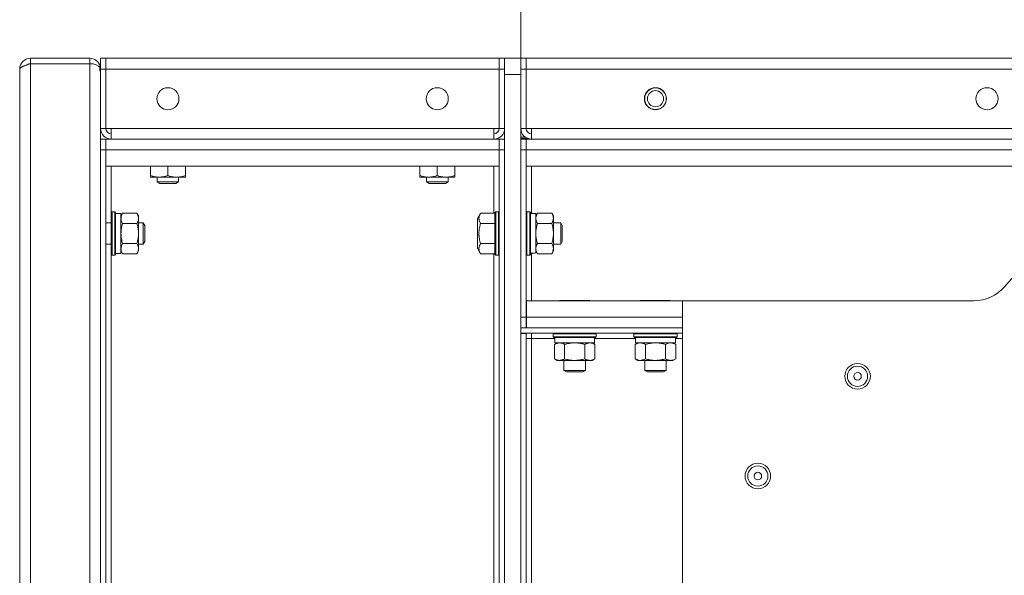
# Model space of a CAD drawing. Units: millimetres. Extents: x 0 to 21052, y -4 to 7425.
# Drawn here: x 2054 to 2419, y 2647 to 2853 of the extents above; entities that cross this region are included whole.
import ezdxf

# ---------------------------------------------------------------- set-up
doc = ezdxf.new("R2010")
doc.units = ezdxf.units.MM
doc.linetypes.add('K5LT_THIN', pattern=[0])
for name, color, linetype, true_color in [('DIM', 6, 'Continuous', 0xff00ff), ('R', 1, 'Continuous', 0xff0000), ('WELDING', 7, 'Continuous', 0xffffff)]:
    doc.layers.add(name, color=color, linetype=linetype, true_color=true_color)

msp = doc.modelspace()

# ---------------------------------------------------------------- linework, layer by layer
at = {"layer": 'DIM', "color": 7, "linetype": 'K5LT_THIN', "lineweight": 18}
msp.add_line((2239.61, 2834.78), (2239.61, 3256.17), dxfattribs=at)
at = {"layer": 'R', "color": 7, "linetype": 'K5LT_THIN', "lineweight": 18}
for p, q in [((2057.61, 2838.78), (2057.61, 2836.78)), ((2057.61, 2838.78), (2079.61, 2838.78)), ((2057.61, 2836.78), (2057.61, 2155.78)), ((2079.61, 2836.78), (2057.61, 2836.78)), ((2079.61, 2836.78), (2079.61, 2838.78)), ((2079.61, 2155.78), (2079.61, 2836.78)), ((2083.61, 2834.78), (2083.61, 2838.78)), ((2085.61, 2838.78), (2083.61, 2838.78)), ((2085.61, 2838.78), (2231.61, 2838.78)), ((2085.61, 2838.78), (2085.61, 2834.78)), ((2085.61, 2838.78), (2085.61, 2834.78)), ((2231.61, 2834.78), (2231.61, 2838.78)), ((2231.61, 2834.78), (2231.61, 2838.78)), ((2231.61, 2838.78), (2233.61, 2838.78)), ((2239.61, 2838.78), (2233.61, 2838.78)), ((2233.61, 2838.78), (2233.61, 2834.78)), ((2239.61, 2834.78), (2239.61, 2838.78)), ((2241.61, 2838.78), (2239.61, 2838.78)), ((2241.61, 2838.78), (3937.61, 2838.78)), ((2241.61, 2838.78), (2241.61, 2834.78)), ((2241.61, 2838.78), (2241.61, 2834.78)), ((2053.61, 2834.78), (2053.61, 2834.78)), ((2053.61, 2157.81), (2053.61, 2834.75)), ((2083.45, 2835.91), (2083.06, 2835.8)), ((2083.61, 2834.78), (2083.35, 2834.78)), ((2083.61, 2812.78), (2083.61, 2834.78)), ((2085.61, 2834.78), (2083.61, 2834.78)), ((2085.61, 2834.78), (2085.61, 2812.78)), ((2231.61, 2834.78), (2085.61, 2834.78)), ((2231.61, 2812.78), (2231.61, 2834.78)), ((2231.61, 2834.78), (2233.61, 2834.78)), ((2233.61, 2834.78), (2233.61, 2812.78)), ((2233.61, 2159.78), (2233.61, 2832.78)), ((2239.61, 2832.78), (2233.61, 2832.78)), ((2239.61, 2812.78), (2239.61, 2834.78)), ((2241.61, 2834.78), (2239.61, 2834.78)), ((2239.61, 2159.78), (2239.61, 2832.78)), ((2241.61, 2834.78), (2241.61, 2812.78)), ((3937.61, 2834.78), (2241.61, 2834.78)), ((2085.61, 2812.78), (2083.61, 2812.78)), ((2083.61, 2812.78), (2083.61, 2808.78)), ((2085.61, 2812.78), (2087.61, 2812.78)), ((2087.61, 2812.78), (2229.61, 2812.78)), ((2087.61, 2812.78), (2087.61, 2808.78)), ((2229.61, 2808.78), (2229.61, 2812.78)), ((2229.61, 2812.78), (2231.61, 2812.78)), ((2231.61, 2812.78), (2233.61, 2812.78)), ((2241.61, 2812.78), (2239.61, 2812.78)), ((2241.61, 2812.78), (2243.61, 2812.78)), ((2243.61, 2812.78), (3935.61, 2812.78)), ((2243.61, 2812.78), (2243.61, 2808.78)), ((2083.61, 2808.78), (2083.61, 2804.78)), ((2083.61, 2808.78), (2085.61, 2808.78)), ((2085.61, 2804.78), (2085.61, 2808.78)), ((2085.61, 2808.78), (2085.61, 2804.78)), ((2231.61, 2808.78), (2085.61, 2808.78)), ((2229.61, 2808.78), (2087.61, 2808.78)), ((2233.61, 2808.78), (2231.61, 2808.78)), ((2231.61, 2808.78), (2231.61, 2804.78)), ((2231.61, 2804.78), (2231.61, 2808.78)), ((2239.61, 2809.53), (2241.28, 2809.53)), ((2242.23, 2809.03), (2239.61, 2809.03)), ((2239.61, 2808.78), (2241.61, 2808.78)), ((2241.61, 2804.78), (2241.61, 2808.78)), ((2241.61, 2808.78), (2241.61, 2804.78)), ((3937.61, 2808.78), (2241.61, 2808.78)), ((3935.61, 2808.78), (2243.61, 2808.78)), ((2083.61, 2804.78), (2085.61, 2804.78)), ((2083.61, 2187.78), (2083.61, 2804.78)), ((2085.61, 2187.78), (2085.61, 2804.78)), ((2085.61, 2804.78), (2231.61, 2804.78)), ((2085.61, 2804.78), (2085.61, 2798.78)), ((2233.61, 2804.78), (2231.61, 2804.78)), ((2231.61, 2804.78), (2231.61, 2187.78)), ((2231.61, 2798.78), (2231.61, 2804.78)), ((2233.61, 2804.78), (2233.61, 2187.78)), ((2239.61, 2804.78), (2241.61, 2804.78)), ((2239.61, 2742.78), (2239.61, 2804.78)), ((2241.61, 2742.78), (2241.61, 2804.78)), ((2241.61, 2804.78), (3937.61, 2804.78)), ((2241.61, 2804.78), (2241.61, 2798.78)), ((2085.61, 2798.78), (2231.61, 2798.78)), ((2087.61, 2781.61), (2087.61, 2798.78)), ((2102.11, 2798.78), (2102.11, 2795.27)), ((2108.61, 2798.78), (2108.61, 2795.27)), ((2115.11, 2798.78), (2115.11, 2795.27)), ((2202.11, 2798.78), (2202.11, 2795.27)), ((2208.61, 2798.78), (2208.61, 2795.27)), ((2215.11, 2798.78), (2215.11, 2795.27)), ((2229.61, 2798.78), (2229.61, 2781.29)), ((2241.61, 2798.78), (3937.61, 2798.78)), ((2243.61, 2781.18), (2243.61, 2798.78)), ((2102.11, 2794.68), (2102.11, 2795.27)), ((2111.86, 2794.68), (2102.11, 2794.68)), ((2104.61, 2794.68), (2104.61, 2792.96)), ((2104.61, 2792.96), (2105.61, 2792.38)), ((2110.61, 2792.96), (2104.61, 2792.96)), ((2110.11, 2792.38), (2105.61, 2792.38)), ((2111.61, 2792.38), (2110.11, 2792.38)), ((2112.61, 2792.96), (2110.61, 2792.96)), ((2112.61, 2792.96), (2111.61, 2792.38)), ((2115.11, 2794.68), (2111.86, 2794.68)), ((2112.61, 2794.68), (2112.61, 2792.96)), ((2115.11, 2795.27), (2115.11, 2794.68)), ((2202.11, 2794.68), (2202.11, 2795.27)), ((2211.86, 2794.68), (2202.11, 2794.68)), ((2204.61, 2794.68), (2204.61, 2792.96)), ((2204.61, 2792.96), (2205.61, 2792.38)), ((2210.61, 2792.96), (2204.61, 2792.96)), ((2210.11, 2792.38), (2205.61, 2792.38)), ((2211.61, 2792.38), (2210.11, 2792.38)), ((2212.61, 2792.96), (2210.61, 2792.96)), ((2212.61, 2792.96), (2211.61, 2792.38)), ((2215.11, 2794.68), (2211.86, 2794.68)), ((2212.61, 2794.68), (2212.61, 2792.96)), ((2215.11, 2795.27), (2215.11, 2794.68)), ((2087.91, 2781.78), (2087.61, 2781.61)), ((2087.61, 2781.61), (2087.61, 2767.01)), ((2087.91, 2781.78), (2088.91, 2781.78)), ((2087.91, 2781.78), (2087.91, 2766.86)), ((2088.91, 2781.78), (2089.21, 2781.61)), ((2088.91, 2781.78), (2088.91, 2766.86)), ((2089.21, 2781.61), (2089.21, 2767.01)), ((2230.31, 2781.78), (2230.01, 2781.61)), ((2230.01, 2765.96), (2230.01, 2781.61)), ((2231.31, 2781.78), (2230.31, 2781.78)), ((2230.31, 2765.78), (2230.31, 2781.78)), ((2231.31, 2781.78), (2231.61, 2781.61)), ((2231.31, 2765.78), (2231.31, 2781.78)), ((2241.91, 2781.78), (2241.61, 2781.61)), ((2242.91, 2781.78), (2241.91, 2781.78)), ((2241.91, 2773.78), (2241.91, 2781.78)), ((2242.91, 2781.78), (2243.21, 2781.61)), ((2242.91, 2773.78), (2242.91, 2781.78)), ((2243.21, 2773.78), (2243.21, 2781.61)), ((2085.61, 2777.78), (2087.61, 2777.78)), ((2089.21, 2781.18), (2091.21, 2781.18)), ((2091.79, 2781.29), (2091.21, 2780.28)), ((2091.21, 2781.18), (2091.21, 2766.38)), ((2091.79, 2781.29), (2097.13, 2781.29)), ((2097.13, 2781.29), (2097.71, 2780.28)), ((2097.71, 2780.28), (2097.71, 2768.16)), ((2097.71, 2777.78), (2099.43, 2777.78)), ((2099.43, 2777.78), (2100.01, 2776.78)), ((2099.43, 2777.78), (2099.43, 2770.32)), ((2224.66, 2781.29), (2223.51, 2779.29)), ((2223.51, 2779.29), (2223.51, 2768.28)), ((2224.66, 2781.29), (2230.01, 2781.29)), ((2245.21, 2781.18), (2243.21, 2781.18)), ((2245.79, 2781.29), (2245.21, 2780.28)), ((2245.21, 2766.56), (2245.21, 2781.18)), ((2251.13, 2781.29), (2245.79, 2781.29)), ((2251.13, 2781.29), (2251.71, 2780.28)), ((2251.71, 2780.28), (2251.71, 2779.41)), ((2251.71, 2779.41), (2251.71, 2773.78)), ((2251.71, 2777.78), (2254.43, 2777.78)), ((2254.43, 2777.78), (2255.01, 2776.78)), ((2254.43, 2777.78), (2254.43, 2769.78)), ((2091.79, 2777.54), (2097.13, 2777.54)), ((2100.01, 2776.78), (2100.01, 2771.19)), ((2224.66, 2777.54), (2230.01, 2777.54)), ((2251.13, 2777.54), (2245.79, 2777.54)), ((2255.01, 2776.78), (2255.01, 2770.78)), ((2099.43, 2769.78), (2100.01, 2770.78)), ((2100.01, 2771.19), (2100.01, 2770.78)), ((2241.91, 2765.78), (2241.91, 2773.78)), ((2242.91, 2765.78), (2242.91, 2773.78)), ((2243.21, 2765.96), (2243.21, 2773.78)), ((2251.71, 2773.78), (2251.71, 2768.16)), ((2254.43, 2769.78), (2255.01, 2770.78)), ((2085.61, 2769.78), (2087.61, 2769.78)), ((2087.61, 2767.01), (2087.61, 2765.96)), ((2087.91, 2766.86), (2087.91, 2765.78)), ((2088.91, 2766.86), (2088.91, 2765.78)), ((2089.21, 2767.01), (2089.21, 2765.96)), ((2091.79, 2766.28), (2091.21, 2767.28)), ((2091.79, 2770.03), (2097.13, 2770.03)), ((2097.13, 2766.28), (2097.71, 2767.28)), ((2097.71, 2769.78), (2099.43, 2769.78)), ((2097.71, 2768.16), (2097.71, 2767.28)), ((2099.43, 2770.32), (2099.43, 2769.78)), ((2224.66, 2766.28), (2223.51, 2768.28)), ((2224.66, 2770.03), (2230.01, 2770.03)), ((2245.79, 2766.28), (2245.21, 2767.28)), ((2251.13, 2770.03), (2245.79, 2770.03)), ((2251.13, 2766.28), (2251.71, 2767.28)), ((2251.71, 2769.78), (2254.43, 2769.78)), ((2251.71, 2768.16), (2251.71, 2767.28)), ((2087.91, 2765.78), (2087.61, 2765.96)), ((2087.61, 2596.61), (2087.61, 2765.96)), ((2087.91, 2765.78), (2088.91, 2765.78)), ((2088.91, 2765.78), (2089.21, 2765.96)), ((2089.21, 2766.38), (2091.21, 2766.38)), ((2091.79, 2766.28), (2097.13, 2766.28)), ((2224.66, 2766.28), (2230.01, 2766.28)), ((2229.61, 2766.28), (2229.61, 2596.29)), ((2230.31, 2765.78), (2230.01, 2765.96)), ((2231.31, 2765.78), (2230.31, 2765.78)), ((2231.31, 2765.78), (2231.61, 2765.96)), ((2241.91, 2765.78), (2241.61, 2765.96)), ((2242.91, 2765.78), (2241.91, 2765.78)), ((2242.91, 2765.78), (2243.21, 2765.96)), ((2243.61, 2748.78), (2243.61, 2766.45)), ((2251.13, 2766.28), (2245.79, 2766.28)), ((2427.63, 2763.66), (2419.09, 2753.91)), ((2241.71, 2748.78), (2241.71, 2742.78)), ((2299.61, 2748.78), (2241.71, 2748.78)), ((2253.93, 2748.78), (2254.1, 2748.88)), ((2264.38, 2748.88), (2254.1, 2748.88)), ((2265.11, 2748.88), (2264.38, 2748.88)), ((2265.29, 2748.78), (2265.11, 2748.88)), ((2283.93, 2748.78), (2284.1, 2748.88)), ((2294.38, 2748.88), (2284.1, 2748.88)), ((2295.11, 2748.88), (2294.38, 2748.88)), ((2295.29, 2748.78), (2295.11, 2748.88)), ((2407.8, 2748.78), (2299.61, 2748.78)), ((2299.61, 2748.78), (2299.61, 2615.59)), ((2241.61, 2742.78), (2239.61, 2742.78)), ((2241.61, 2738.78), (2241.61, 2742.78)), ((2241.71, 2742.78), (2241.61, 2742.78)), ((2241.71, 2742.78), (2241.71, 2738.78)), ((2299.61, 2742.78), (2241.71, 2742.78)), ((2239.61, 2738.78), (2239.61, 2736.78)), ((2299.61, 2738.78), (2239.61, 2738.78)), ((2299.61, 2736.78), (2239.61, 2736.78)), ((2241.61, 2736.68), (2239.61, 2736.68)), ((2239.61, 2736.68), (2239.61, 2255.88)), ((2240.36, 2736.78), (2240.36, 2736.68)), ((2241.61, 2736.68), (2241.61, 2255.88)), ((2241.61, 2734.78), (2243.61, 2734.78)), ((2243.61, 2736.78), (2243.61, 2734.78)), ((2252.21, 2734.78), (2243.61, 2734.78)), ((2243.61, 2734.78), (2243.61, 2596.18)), ((2251.61, 2736.48), (2251.78, 2736.78)), ((2251.61, 2736.48), (2251.61, 2735.48)), ((2266.54, 2736.48), (2251.61, 2736.48)), ((2251.61, 2735.48), (2251.78, 2735.18)), ((2266.54, 2735.48), (2251.61, 2735.48)), ((2266.39, 2735.18), (2251.78, 2735.18)), ((2252.21, 2735.18), (2252.21, 2733.18)), ((2267.43, 2735.18), (2266.39, 2735.18)), ((2267.61, 2736.48), (2266.54, 2736.48)), ((2267.61, 2735.48), (2266.54, 2735.48)), ((2267.01, 2735.18), (2267.01, 2733.18)), ((2282.21, 2734.78), (2267.01, 2734.78)), ((2267.61, 2736.48), (2267.43, 2736.78)), ((2267.61, 2735.48), (2267.43, 2735.18)), ((2267.61, 2736.48), (2267.61, 2735.48)), ((2281.61, 2736.48), (2281.78, 2736.78)), ((2281.61, 2736.48), (2281.61, 2735.48)), ((2296.54, 2736.48), (2281.61, 2736.48)), ((2281.61, 2735.48), (2281.78, 2735.18)), ((2296.54, 2735.48), (2281.61, 2735.48)), ((2296.39, 2735.18), (2281.78, 2735.18)), ((2282.21, 2735.18), (2282.21, 2733.18)), ((2297.43, 2735.18), (2296.39, 2735.18)), ((2297.61, 2736.48), (2296.54, 2736.48)), ((2297.61, 2735.48), (2296.54, 2735.48)), ((2297.01, 2735.18), (2297.01, 2733.18)), ((2299.61, 2734.78), (2297.01, 2734.78)), ((2297.61, 2736.48), (2297.43, 2736.78)), ((2297.61, 2735.48), (2297.43, 2735.18)), ((2297.61, 2736.48), (2297.61, 2735.48)), ((2252.1, 2732.6), (2253.11, 2733.18)), ((2252.1, 2732.6), (2252.1, 2727.27)), ((2267.01, 2733.18), (2252.21, 2733.18)), ((2255.85, 2732.6), (2255.85, 2727.27)), ((2263.36, 2732.6), (2263.36, 2727.27)), ((2267.11, 2732.6), (2266.11, 2733.18)), ((2267.11, 2732.6), (2267.11, 2727.27)), ((2282.1, 2732.6), (2283.11, 2733.18)), ((2282.1, 2732.6), (2282.1, 2727.27)), ((2297.01, 2733.18), (2282.21, 2733.18)), ((2285.85, 2732.6), (2285.85, 2727.27)), ((2293.36, 2732.6), (2293.36, 2727.27)), ((2297.11, 2732.6), (2296.11, 2733.18)), ((2297.11, 2732.6), (2297.11, 2727.27)), ((2252.1, 2727.27), (2253.11, 2726.68)), ((2265.24, 2726.68), (2253.11, 2726.68)), ((2255.61, 2726.68), (2255.61, 2722.96)), ((2263.61, 2726.68), (2263.61, 2722.96)), ((2266.11, 2726.68), (2265.24, 2726.68)), ((2267.11, 2727.27), (2266.11, 2726.68)), ((2282.1, 2727.27), (2283.11, 2726.68)), ((2295.24, 2726.68), (2283.11, 2726.68)), ((2285.61, 2726.68), (2285.61, 2722.96)), ((2293.61, 2726.68), (2293.61, 2722.96)), ((2296.11, 2726.68), (2295.24, 2726.68)), ((2297.11, 2727.27), (2296.11, 2726.68)), ((2255.61, 2722.96), (2256.61, 2722.38)), ((2263.07, 2722.96), (2255.61, 2722.96)), ((2263.61, 2722.96), (2262.61, 2722.38)), ((2263.61, 2722.96), (2263.07, 2722.96)), ((2285.61, 2722.96), (2286.61, 2722.38)), ((2293.07, 2722.96), (2285.61, 2722.96)), ((2293.61, 2722.96), (2292.61, 2722.38)), ((2293.61, 2722.96), (2293.07, 2722.96)), ((2262.21, 2722.38), (2256.61, 2722.38)), ((2262.61, 2722.38), (2262.21, 2722.38)), ((2292.21, 2722.38), (2286.61, 2722.38)), ((2292.61, 2722.38), (2292.21, 2722.38))]:
    msp.add_line(p, q, dxfattribs=at)
for centre, radius in [((2108.61, 2823.78), 4.1), ((2208.61, 2823.78), 4.1), ((2289.61, 2823.78), 4.1), ((2289.61, 2823.78), 4), ((2289.61, 2823.78), 3), ((2412.68, 2823.78), 4.1), ((2364.61, 2720.78), 4.75), ((2364.61, 2720.78), 3.75), ((2364.61, 2720.78), 1.4), ((2327.61, 2683.78), 4.75), ((2327.61, 2683.78), 3.75), ((2327.61, 2683.78), 1.4)]:
    msp.add_circle(centre, radius, dxfattribs=at)
for centre, radius, start, end in [((2057.61, 2834.78), 4, 90, 180), ((2057.61, 2834.78), 2, 90, 126.3235), ((2079.61, 2834.78), 4, 16.371, 90), ((2079.61, 2834.78), 4, 0, 16.371), ((2087.61, 2812.78), 4, 180, 270), ((2087.61, 2812.78), 2, 180, 270), ((2229.61, 2812.78), 2, 270, 0), ((2229.61, 2812.78), 4, 270, 0), ((2243.61, 2812.78), 4, 180, 270), ((2243.61, 2812.78), 2, 180, 270), ((2407.8, 2763.78), 15, 270, 318.8141)]:
    msp.add_arc(centre, radius, start, end, dxfattribs=at)
for centre, major_axis, ratio, start_param, end_param in [((2079.61, 2834.78), (-4, 0), 0.5, 3.42732, 4.712389), ((2241.21, 2773.78), (-18.29, 0), 0.40452, -4.60284, -4.491949)]:
    msp.add_ellipse(centre, major_axis=major_axis, ratio=ratio, start_param=start_param, end_param=end_param, dxfattribs=at)
at = {"layer": 'WELDING', "color": 7, "linetype": 'K5LT_THIN', "lineweight": 18}
msp.add_open_spline([(2053.61, 2834.75), (2053.61, 2834.8), (2053.62, 2834.9), (2053.7, 2835.04), (2053.82, 2835.19), (2054, 2835.33), (2054.21, 2835.48), (2054.47, 2835.62), (2054.77, 2835.77), (2055.11, 2835.91), (2055.47, 2836.06), (2055.87, 2836.2), (2056.28, 2836.35), (2056.72, 2836.49), (2057.16, 2836.64), (2057.46, 2836.74), (2057.61, 2836.78)], degree=3, dxfattribs=at)
for points, knots in [([(2083.61, 2833.75), (2083.61, 2833.75), (2083.6, 2833.76), (2083.58, 2833.8), (2083.56, 2833.86), (2083.53, 2833.93), (2083.49, 2834.02), (2083.45, 2834.12), (2083.41, 2834.24), (2083.38, 2834.37), (2083.36, 2834.51), (2083.35, 2834.64), (2083.35, 2834.78), (2083.35, 2834.92), (2083.37, 2835.05), (2083.39, 2835.17), (2083.42, 2835.27), (2083.44, 2835.32), (2083.45, 2835.35)], [0, 0, 0, 0, 1.437675, 2.696156, 3.835646, 5.026414, 6.281125, 7.538851, 8.801575, 10.047375, 11.269276, 12.470031, 13.657764, 14.844348, 16.040649, 17.236571, 18.225247, 19, 19, 19, 19]), ([(2102.11, 2795.27), (2102.38, 2795.17), (2102.74, 2795.06), (2103.29, 2794.93), (2103.73, 2794.83), (2104.25, 2794.75), (2104.76, 2794.7), (2105.24, 2794.68), (2105.68, 2794.69), (2106.05, 2794.71), (2106.43, 2794.75), (2106.81, 2794.8), (2107.3, 2794.9), (2107.9, 2795.04), (2108.38, 2795.19), (2108.61, 2795.27)], [0, 0, 0, 0, 2.088667, 2.71691, 4.09158, 5.269184, 6.530032, 7.866512, 8.778571, 9.697781, 10.615939, 11.535476, 12.447686, 14.229245, 16, 16, 16, 16]), ([(2108.61, 2795.27), (2109.03, 2795.12), (2109.64, 2794.95), (2110.44, 2794.8), (2110.97, 2794.73), (2111.44, 2794.69), (2111.73, 2794.68), (2111.86, 2794.68)], [0, 0, 0, 0, 3.21606, 4.562169, 5.85444, 7.091223, 8, 8, 8, 8]), ([(2111.86, 2794.68), (2112.03, 2794.68), (2112.39, 2794.7), (2112.97, 2794.75), (2113.88, 2794.9), (2114.61, 2795.1), (2115.11, 2795.27)], [0, 0, 0, 0, 1.115878, 2.250975, 3.703524, 7, 7, 7, 7]), ([(2202.11, 2795.27), (2202.38, 2795.17), (2202.74, 2795.06), (2203.29, 2794.93), (2203.73, 2794.83), (2204.25, 2794.75), (2204.76, 2794.7), (2205.24, 2794.68), (2205.68, 2794.69), (2206.05, 2794.71), (2206.43, 2794.75), (2206.81, 2794.8), (2207.3, 2794.9), (2207.9, 2795.04), (2208.38, 2795.19), (2208.61, 2795.27)], [0, 0, 0, 0, 2.088667, 2.71691, 4.09158, 5.269184, 6.530032, 7.866512, 8.778571, 9.697781, 10.615939, 11.535476, 12.447686, 14.229245, 16, 16, 16, 16]), ([(2208.61, 2795.27), (2209.03, 2795.12), (2209.64, 2794.95), (2210.44, 2794.8), (2210.97, 2794.73), (2211.44, 2794.69), (2211.73, 2794.68), (2211.86, 2794.68)], [0, 0, 0, 0, 3.21606, 4.562169, 5.85444, 7.091223, 8, 8, 8, 8]), ([(2211.86, 2794.68), (2212.03, 2794.68), (2212.39, 2794.7), (2212.97, 2794.75), (2213.88, 2794.9), (2214.61, 2795.1), (2215.11, 2795.27)], [0, 0, 0, 0, 1.115878, 2.250975, 3.703524, 7, 7, 7, 7]), ([(2091.79, 2781.29), (2091.67, 2781.08), (2091.51, 2780.76), (2091.35, 2780.34), (2091.27, 2780.02), (2091.22, 2779.72), (2091.21, 2779.51), (2091.21, 2779.41)], [0, 0, 0, 0, 2.763221, 4.094984, 5.429703, 6.74369, 8, 8, 8, 8]), ([(2091.21, 2779.41), (2091.21, 2779.31), (2091.22, 2779.1), (2091.28, 2778.76), (2091.43, 2778.23), (2091.62, 2777.82), (2091.79, 2777.54)], [0, 0, 0, 0, 1.168741, 2.328002, 3.738791, 7, 7, 7, 7]), ([(2097.13, 2777.54), (2097.23, 2777.72), (2097.38, 2778.01), (2097.53, 2778.39), (2097.6, 2778.61), (2097.65, 2778.83), (2097.69, 2779.07), (2097.71, 2779.35), (2097.7, 2779.6), (2097.68, 2779.82), (2097.64, 2780.03), (2097.59, 2780.25), (2097.5, 2780.54), (2097.35, 2780.88), (2097.2, 2781.16), (2097.13, 2781.29)], [0, 0, 0, 0, 2.402098, 3.730014, 4.86269, 5.269184, 6.530032, 7.866512, 8.778571, 9.697781, 10.615939, 11.535476, 12.447686, 14.229245, 16, 16, 16, 16]), ([(2224.66, 2781.29), (2224.53, 2781.06), (2224.36, 2780.72), (2224.21, 2780.3), (2224.14, 2780.01), (2224.1, 2779.78), (2224.08, 2779.55), (2224.08, 2779.34), (2224.09, 2779.13), (2224.12, 2778.91), (2224.18, 2778.65), (2224.3, 2778.26), (2224.47, 2777.88), (2224.62, 2777.61), (2224.66, 2777.54)], [0, 0, 0, 0, 2.824328, 4.161639, 5.063733, 6.172295, 6.962322, 7.784744, 8.626835, 9.488931, 10.369672, 11.725024, 14.050858, 15, 15, 15, 15]), ([(2245.79, 2781.29), (2245.68, 2781.11), (2245.53, 2780.82), (2245.39, 2780.44), (2245.32, 2780.21), (2245.26, 2779.99), (2245.22, 2779.76), (2245.2, 2779.48), (2245.21, 2779.23), (2245.23, 2779.01), (2245.27, 2778.79), (2245.33, 2778.58), (2245.42, 2778.29), (2245.57, 2777.94), (2245.71, 2777.67), (2245.79, 2777.54)], [0, 0, 0, 0, 2.402098, 3.730014, 4.86269, 5.269184, 6.530032, 7.866512, 8.778571, 9.697781, 10.615939, 11.535476, 12.447686, 14.229245, 16, 16, 16, 16]), ([(2251.71, 2779.41), (2251.71, 2779.52), (2251.7, 2779.73), (2251.64, 2780.07), (2251.49, 2780.59), (2251.29, 2781.01), (2251.13, 2781.29)], [0, 0, 0, 0, 1.168741, 2.328002, 3.738791, 7, 7, 7, 7]), ([(2251.13, 2777.54), (2251.25, 2777.75), (2251.41, 2778.06), (2251.56, 2778.49), (2251.65, 2778.8), (2251.7, 2779.11), (2251.71, 2779.31), (2251.71, 2779.41)], [0, 0, 0, 0, 2.763221, 4.094984, 5.429703, 6.74369, 8, 8, 8, 8]), ([(2091.79, 2777.54), (2091.67, 2777.12), (2091.51, 2776.49), (2091.35, 2775.63), (2091.27, 2775.01), (2091.22, 2774.39), (2091.21, 2773.98), (2091.21, 2773.78)], [0, 0, 0, 0, 2.763247, 4.095022, 5.429754, 6.743753, 8, 8, 8, 8]), ([(2097.13, 2770.03), (2097.2, 2770.3), (2097.3, 2770.67), (2097.43, 2771.25), (2097.53, 2771.73), (2097.6, 2772.18), (2097.65, 2772.62), (2097.69, 2773.1), (2097.71, 2773.65), (2097.7, 2774.15), (2097.68, 2774.59), (2097.64, 2775.03), (2097.59, 2775.46), (2097.5, 2776.03), (2097.35, 2776.72), (2097.2, 2777.27), (2097.13, 2777.54)], [0, 0, 0, 0, 1.892102, 2.552229, 3.96314, 5.166609, 5.598508, 6.938159, 8.358169, 9.327231, 10.303893, 11.279435, 12.256443, 13.225666, 15.118573, 17, 17, 17, 17]), ([(2224.66, 2777.54), (2224.54, 2777.13), (2224.37, 2776.44), (2224.23, 2775.67), (2224.16, 2775.13), (2224.11, 2774.65), (2224.08, 2774.12), (2224.08, 2773.64), (2224.09, 2773.21), (2224.12, 2772.77), (2224.17, 2772.33), (2224.26, 2771.72), (2224.41, 2770.95), (2224.57, 2770.34), (2224.66, 2770.03)], [0, 0, 0, 0, 2.53506, 4.161639, 4.606558, 5.789734, 6.962322, 7.784744, 8.626835, 9.488931, 10.369672, 11.270551, 13.111557, 15, 15, 15, 15]), ([(2245.79, 2777.54), (2245.71, 2777.27), (2245.61, 2776.9), (2245.48, 2776.32), (2245.39, 2775.84), (2245.32, 2775.39), (2245.26, 2774.94), (2245.22, 2774.45), (2245.21, 2774.02), (2245.21, 2773.79)], [0, 0, 0, 0, 2.226028, 3.002656, 4.662571, 6.078432, 6.586555, 8.162633, 10, 10, 10, 10]), ([(2251.71, 2773.78), (2251.71, 2774), (2251.7, 2774.42), (2251.64, 2775.1), (2251.49, 2776.14), (2251.29, 2776.97), (2251.13, 2777.54)], [0, 0, 0, 0, 1.168741, 2.328002, 3.738791, 7, 7, 7, 7]), ([(2091.21, 2773.78), (2091.21, 2773.57), (2091.22, 2773.15), (2091.28, 2772.47), (2091.43, 2771.43), (2091.62, 2770.6), (2091.79, 2770.03)], [0, 0, 0, 0, 1.16868, 2.327953, 3.738757, 7, 7, 7, 7]), ([(2245.21, 2773.79), (2245.21, 2773.66), (2245.21, 2773.39), (2245.23, 2772.98), (2245.27, 2772.54), (2245.33, 2772.11), (2245.42, 2771.54), (2245.57, 2770.84), (2245.71, 2770.3), (2245.79, 2770.03)], [0, 0, 0, 0, 0.973101, 2.122129, 3.26984, 4.419275, 5.559552, 7.786529, 10, 10, 10, 10]), ([(2251.13, 2770.03), (2251.25, 2770.45), (2251.41, 2771.08), (2251.56, 2771.93), (2251.65, 2772.56), (2251.7, 2773.18), (2251.71, 2773.59), (2251.71, 2773.78)], [0, 0, 0, 0, 2.763221, 4.094984, 5.429703, 6.74369, 8, 8, 8, 8]), ([(2091.79, 2770.03), (2091.67, 2769.82), (2091.51, 2769.51), (2091.35, 2769.08), (2091.27, 2768.77), (2091.22, 2768.46), (2091.21, 2768.25), (2091.21, 2768.16)], [0, 0, 0, 0, 2.763221, 4.094984, 5.429703, 6.74369, 8, 8, 8, 8]), ([(2091.21, 2768.16), (2091.21, 2768.05), (2091.22, 2767.84), (2091.28, 2767.5), (2091.43, 2766.98), (2091.62, 2766.56), (2091.79, 2766.28)], [0, 0, 0, 0, 1.168741, 2.328002, 3.738791, 7, 7, 7, 7]), ([(2097.71, 2768.16), (2097.71, 2768.26), (2097.7, 2768.46), (2097.64, 2768.8), (2097.49, 2769.32), (2097.29, 2769.74), (2097.13, 2770.03)], [0, 0, 0, 0, 1.115878, 2.250975, 3.703524, 7, 7, 7, 7]), ([(2097.13, 2766.28), (2097.27, 2766.52), (2097.44, 2766.88), (2097.59, 2767.33), (2097.67, 2767.64), (2097.7, 2767.91), (2097.71, 2768.08), (2097.71, 2768.16)], [0, 0, 0, 0, 3.21606, 4.562169, 5.85444, 7.091223, 8, 8, 8, 8]), ([(2224.66, 2770.03), (2224.53, 2769.8), (2224.36, 2769.46), (2224.21, 2769.04), (2224.14, 2768.76), (2224.1, 2768.52), (2224.08, 2768.29), (2224.08, 2768.08), (2224.09, 2767.87), (2224.12, 2767.65), (2224.18, 2767.39), (2224.3, 2767.01), (2224.47, 2766.62), (2224.62, 2766.36), (2224.66, 2766.28)], [0, 0, 0, 0, 2.824328, 4.161639, 5.063733, 6.172295, 6.962322, 7.784744, 8.626835, 9.488931, 10.369672, 11.725024, 14.050858, 15, 15, 15, 15]), ([(2245.79, 2770.03), (2245.67, 2769.82), (2245.51, 2769.51), (2245.35, 2769.08), (2245.27, 2768.77), (2245.22, 2768.46), (2245.21, 2768.25), (2245.21, 2768.16)], [0, 0, 0, 0, 2.763221, 4.094984, 5.429703, 6.74369, 8, 8, 8, 8]), ([(2245.21, 2768.16), (2245.21, 2768.05), (2245.22, 2767.84), (2245.28, 2767.5), (2245.43, 2766.98), (2245.62, 2766.56), (2245.79, 2766.28)], [0, 0, 0, 0, 1.168741, 2.328002, 3.738791, 7, 7, 7, 7]), ([(2251.71, 2768.16), (2251.71, 2768.26), (2251.7, 2768.46), (2251.64, 2768.8), (2251.49, 2769.32), (2251.29, 2769.74), (2251.13, 2770.03)], [0, 0, 0, 0, 1.115876, 2.250975, 3.703525, 7, 7, 7, 7]), ([(2251.13, 2766.28), (2251.27, 2766.52), (2251.44, 2766.88), (2251.59, 2767.33), (2251.67, 2767.64), (2251.7, 2767.91), (2251.71, 2768.08), (2251.71, 2768.16)], [0, 0, 0, 0, 3.216061, 4.562172, 5.854443, 7.091223, 8, 8, 8, 8]), ([(2253.98, 2733.18), (2253.87, 2733.18), (2253.66, 2733.17), (2253.32, 2733.12), (2252.8, 2732.97), (2252.39, 2732.77), (2252.1, 2732.6)], [0, 0, 0, 0, 1.168741, 2.328002, 3.738791, 7, 7, 7, 7]), ([(2255.85, 2732.6), (2255.64, 2732.73), (2255.33, 2732.88), (2254.9, 2733.04), (2254.59, 2733.12), (2254.28, 2733.17), (2254.08, 2733.18), (2253.98, 2733.18)], [0, 0, 0, 0, 2.763221, 4.094984, 5.429703, 6.74369, 8, 8, 8, 8]), ([(2259.61, 2733.18), (2259.39, 2733.18), (2258.97, 2733.17), (2258.29, 2733.12), (2257.25, 2732.97), (2256.42, 2732.77), (2255.85, 2732.6)], [0, 0, 0, 0, 1.16868, 2.327953, 3.738757, 7, 7, 7, 7]), ([(2263.36, 2732.6), (2262.94, 2732.73), (2262.31, 2732.88), (2261.46, 2733.04), (2260.83, 2733.12), (2260.21, 2733.17), (2259.81, 2733.18), (2259.61, 2733.18)], [0, 0, 0, 0, 2.763269, 4.095055, 5.429798, 6.743807, 8, 8, 8, 8]), ([(2265.24, 2733.18), (2265.13, 2733.18), (2264.92, 2733.17), (2264.58, 2733.12), (2264.06, 2732.97), (2263.64, 2732.77), (2263.36, 2732.6)], [0, 0, 0, 0, 1.168741, 2.328002, 3.738791, 7, 7, 7, 7]), ([(2267.11, 2732.6), (2266.9, 2732.73), (2266.59, 2732.88), (2266.16, 2733.04), (2265.85, 2733.12), (2265.54, 2733.17), (2265.34, 2733.18), (2265.24, 2733.18)], [0, 0, 0, 0, 2.763221, 4.094984, 5.429703, 6.74369, 8, 8, 8, 8]), ([(2283.98, 2733.18), (2283.87, 2733.18), (2283.66, 2733.17), (2283.32, 2733.12), (2282.8, 2732.97), (2282.39, 2732.77), (2282.1, 2732.6)], [0, 0, 0, 0, 1.168741, 2.328002, 3.738791, 7, 7, 7, 7]), ([(2285.85, 2732.6), (2285.64, 2732.73), (2285.33, 2732.88), (2284.9, 2733.04), (2284.59, 2733.12), (2284.28, 2733.17), (2284.08, 2733.18), (2283.98, 2733.18)], [0, 0, 0, 0, 2.763221, 4.094984, 5.429703, 6.74369, 8, 8, 8, 8]), ([(2289.61, 2733.18), (2289.39, 2733.18), (2288.97, 2733.17), (2288.29, 2733.12), (2287.25, 2732.97), (2286.42, 2732.77), (2285.85, 2732.6)], [0, 0, 0, 0, 1.16868, 2.327953, 3.738757, 7, 7, 7, 7]), ([(2293.36, 2732.6), (2292.94, 2732.73), (2292.31, 2732.88), (2291.46, 2733.04), (2290.83, 2733.12), (2290.21, 2733.17), (2289.81, 2733.18), (2289.61, 2733.18)], [0, 0, 0, 0, 2.763269, 4.095055, 5.429798, 6.743807, 8, 8, 8, 8]), ([(2295.24, 2733.18), (2295.13, 2733.18), (2294.92, 2733.17), (2294.58, 2733.12), (2294.06, 2732.97), (2293.64, 2732.77), (2293.36, 2732.6)], [0, 0, 0, 0, 1.168741, 2.328002, 3.738791, 7, 7, 7, 7]), ([(2297.11, 2732.6), (2296.9, 2732.73), (2296.59, 2732.88), (2296.16, 2733.04), (2295.85, 2733.12), (2295.54, 2733.17), (2295.34, 2733.18), (2295.24, 2733.18)], [0, 0, 0, 0, 2.763221, 4.094984, 5.429703, 6.74369, 8, 8, 8, 8]), ([(2252.1, 2727.27), (2252.28, 2727.16), (2252.57, 2727.01), (2252.95, 2726.86), (2253.18, 2726.79), (2253.4, 2726.74), (2253.64, 2726.7), (2253.91, 2726.68), (2254.16, 2726.69), (2254.38, 2726.71), (2254.6, 2726.75), (2254.82, 2726.8), (2255.1, 2726.9), (2255.45, 2727.04), (2255.72, 2727.19), (2255.85, 2727.27)], [0, 0, 0, 0, 2.402098, 3.730014, 4.86269, 5.269184, 6.530032, 7.866512, 8.778571, 9.697781, 10.615939, 11.535476, 12.447686, 14.229245, 16, 16, 16, 16]), ([(2255.85, 2727.27), (2256.12, 2727.19), (2256.49, 2727.09), (2257.07, 2726.96), (2257.55, 2726.86), (2258.01, 2726.79), (2258.45, 2726.74), (2258.92, 2726.7), (2259.48, 2726.68), (2259.98, 2726.69), (2260.41, 2726.71), (2260.85, 2726.75), (2261.28, 2726.8), (2261.85, 2726.9), (2262.55, 2727.04), (2263.09, 2727.19), (2263.36, 2727.27)], [0, 0, 0, 0, 1.892102, 2.552229, 3.96314, 5.166609, 5.598508, 6.938159, 8.358169, 9.327231, 10.303893, 11.279435, 12.256443, 13.225666, 15.118573, 17, 17, 17, 17]), ([(2263.36, 2727.27), (2263.6, 2727.12), (2263.96, 2726.95), (2264.42, 2726.8), (2264.72, 2726.73), (2264.99, 2726.69), (2265.16, 2726.68), (2265.24, 2726.68)], [0, 0, 0, 0, 3.21606, 4.562169, 5.85444, 7.091223, 8, 8, 8, 8]), ([(2265.24, 2726.68), (2265.34, 2726.68), (2265.54, 2726.7), (2265.88, 2726.75), (2266.41, 2726.9), (2266.83, 2727.1), (2267.11, 2727.27)], [0, 0, 0, 0, 1.115878, 2.250975, 3.703524, 7, 7, 7, 7]), ([(2282.1, 2727.27), (2282.28, 2727.16), (2282.57, 2727.01), (2282.95, 2726.86), (2283.18, 2726.79), (2283.4, 2726.74), (2283.64, 2726.7), (2283.91, 2726.68), (2284.16, 2726.69), (2284.38, 2726.71), (2284.6, 2726.75), (2284.82, 2726.8), (2285.1, 2726.9), (2285.45, 2727.04), (2285.72, 2727.19), (2285.85, 2727.27)], [0, 0, 0, 0, 2.402098, 3.730014, 4.86269, 5.269184, 6.530032, 7.866512, 8.778571, 9.697781, 10.615939, 11.535476, 12.447686, 14.229245, 16, 16, 16, 16]), ([(2285.85, 2727.27), (2286.12, 2727.19), (2286.49, 2727.09), (2287.07, 2726.96), (2287.55, 2726.86), (2288.01, 2726.79), (2288.45, 2726.74), (2288.92, 2726.7), (2289.48, 2726.68), (2289.98, 2726.69), (2290.41, 2726.71), (2290.85, 2726.75), (2291.28, 2726.8), (2291.85, 2726.9), (2292.55, 2727.04), (2293.09, 2727.19), (2293.36, 2727.27)], [0, 0, 0, 0, 1.892102, 2.552229, 3.96314, 5.166609, 5.598508, 6.938159, 8.358169, 9.327231, 10.303893, 11.279435, 12.256443, 13.225666, 15.118573, 17, 17, 17, 17]), ([(2293.36, 2727.27), (2293.6, 2727.12), (2293.96, 2726.95), (2294.42, 2726.8), (2294.72, 2726.73), (2294.99, 2726.69), (2295.16, 2726.68), (2295.24, 2726.68)], [0, 0, 0, 0, 3.21606, 4.562169, 5.85444, 7.091223, 8, 8, 8, 8]), ([(2295.24, 2726.68), (2295.34, 2726.68), (2295.54, 2726.7), (2295.88, 2726.75), (2296.41, 2726.9), (2296.83, 2727.1), (2297.11, 2727.27)], [0, 0, 0, 0, 1.115878, 2.250975, 3.703524, 7, 7, 7, 7])]:
    msp.add_open_spline(points, degree=3, knots=knots, dxfattribs=at)

doc.saveas('drawing.dxf')
